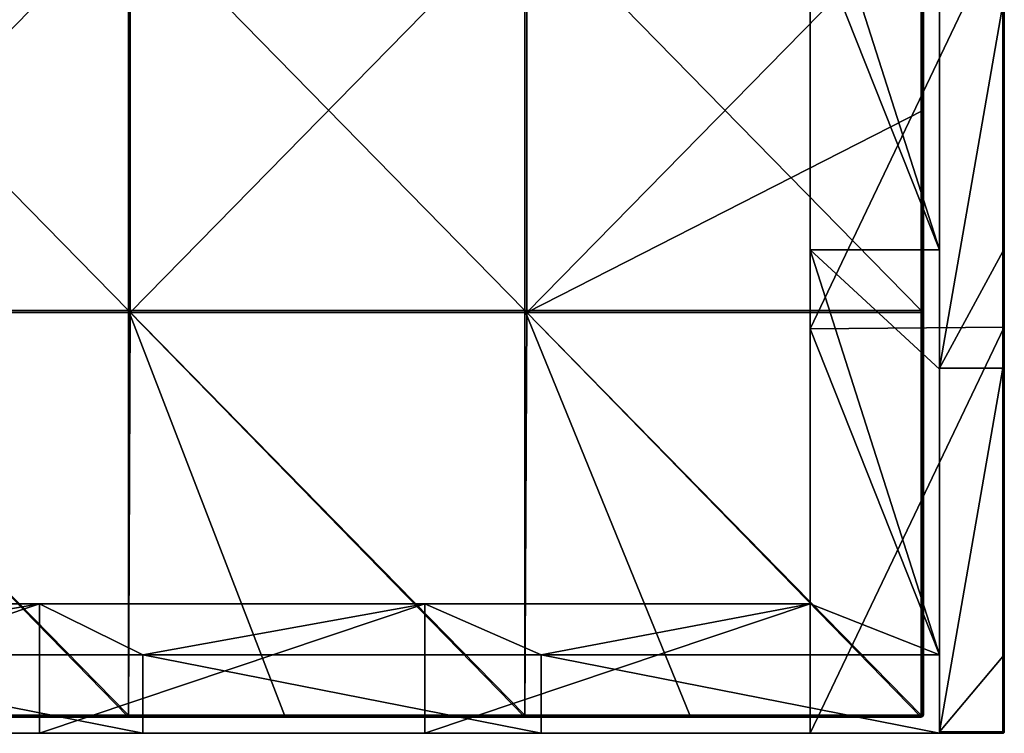
# Model space of a CAD drawing. Units: millimetres. Extents: x -994 to 994, y -370 to 10.
# Drawn here: x 870 to 992, y -370 to -282 of the extents above; entities that cross this region are included whole.
import ezdxf

# ---------------------------------------------------------------- set-up
doc = ezdxf.new("R2010")
doc.units = ezdxf.units.MM
doc.header["$LTSCALE"] = 65.185185
for name, color, linetype in [('1', 7, 'CONTINUOUS'), ('100', 7, 'CONTINUOUS'), ('14', 7, 'CONTINUOUS'), ('2', 7, 'CONTINUOUS'), ('4', 7, 'CONTINUOUS'), ('44', 7, 'CONTINUOUS'), ('45', 7, 'CONTINUOUS'), ('46', 7, 'CONTINUOUS'), ('47', 7, 'CONTINUOUS'), ('50', 7, 'CONTINUOUS'), ('51', 7, 'CONTINUOUS'), ('52', 7, 'CONTINUOUS'), ('62', 7, 'CONTINUOUS'), ('63', 7, 'CONTINUOUS'), ('85', 7, 'CONTINUOUS'), ('86', 7, 'CONTINUOUS'), ('87', 7, 'CONTINUOUS'), ('90', 7, 'CONTINUOUS'), ('92', 7, 'CONTINUOUS'), ('93', 7, 'CONTINUOUS'), ('97', 7, 'CONTINUOUS')]:
    doc.layers.add(name, color=color, linetype=linetype)

msp = doc.modelspace()

# ---------------------------------------------------------------- linework, layer by layer
at = {"layer": '1', "linetype": 'Continuous'}
for points in [[(991.8, -260.4, 505), (991.8, -279.9, 505), (991.9, -310.45, 504.97), (991.8, -260.4, 505)], [(991.9, -260.4, 504.97), (991.8, -260.4, 505), (991.9, -310.45, 504.97), (991.9, -260.4, 504.97)], [(991.97, -260.4, 504.9), (991.9, -260.4, 504.97), (991.97, -310.45, 504.9), (991.97, -260.4, 504.9)], [(991.97, -310.45, 504.9), (991.9, -260.4, 504.97), (991.9, -310.45, 504.97), (991.97, -310.45, 504.9)], [(992, -310.45, 504.8), (992, -269.75, 504.8), (991.97, -260.4, 504.9), (992, -310.45, 504.8)], [(992, -310.45, 504.8), (991.97, -260.4, 504.9), (991.97, -310.45, 504.9), (992, -310.45, 504.8)], [(991.8, -279.9, 505), (991.8, -310.45, 505), (991.9, -310.45, 504.97), (991.8, -279.9, 505)], [(991.8, -310.45, 505), (991.8, -324.85, 505), (991.9, -360.5, 504.97), (991.8, -310.45, 505)], [(991.9, -310.45, 504.97), (991.8, -310.45, 505), (991.9, -360.5, 504.97), (991.9, -310.45, 504.97)], [(991.97, -310.45, 504.9), (991.9, -310.45, 504.97), (991.97, -360.5, 504.9), (991.97, -310.45, 504.9)], [(991.97, -360.5, 504.9), (991.9, -310.45, 504.97), (991.9, -360.5, 504.97), (991.97, -360.5, 504.9)], [(992, -360.5, 504.8), (992, -319.8, 504.8), (991.97, -310.45, 504.9), (992, -360.5, 504.8)], [(992, -360.5, 504.8), (991.97, -310.45, 504.9), (991.97, -360.5, 504.9), (992, -360.5, 504.8)], [(992, -319.8, 504.8), (992, -310.45, 504.8), (991.97, -310.45, 504.9), (992, -319.8, 504.8)], [(991.8, -324.85, 505), (991.8, -360.5, 505), (991.9, -360.5, 504.97), (991.8, -324.85, 505)], [(991.8, -360.5, 505), (991.8, -369.8, 505), (991.94, -369.8, 504.94), (991.8, -360.5, 505)], [(991.9, -360.5, 504.97), (991.8, -360.5, 505), (991.94, -369.8, 504.94), (991.9, -360.5, 504.97)], [(991.97, -360.5, 504.9), (991.9, -360.5, 504.97), (991.94, -369.8, 504.94), (991.97, -360.5, 504.9)], [(992, -369.8, 504.8), (991.97, -360.5, 504.9), (991.94, -369.8, 504.94), (992, -369.8, 504.8)], [(992, -369.8, 504.8), (992, -360.5, 504.8), (991.97, -360.5, 504.9), (992, -369.8, 504.8)]]:
    msp.add_3dface(points, dxfattribs=at)
at = {"layer": '100', "linetype": 'Continuous'}
for points in [[(981.75, -367.75, 505), (981.75, -367.9, 504.95), (981.88, -367.93, 504.88), (981.75, -367.75, 505)], [(981.93, -367.75, 504.93), (981.75, -367.75, 505), (981.88, -367.93, 504.88), (981.93, -367.75, 504.93)], [(981.75, -367.9, 504.95), (981.75, -368, 504.75), (981.88, -367.93, 504.88), (981.75, -367.9, 504.95)], [(981.75, -368, 504.75), (981.93, -367.92, 504.75), (981.88, -367.93, 504.88), (981.75, -368, 504.75)], [(981.93, -367.92, 504.75), (981.93, -367.75, 504.93), (981.88, -367.93, 504.88), (981.93, -367.92, 504.75)], [(982, -367.75, 504.75), (981.93, -367.75, 504.93), (981.93, -367.92, 504.75), (982, -367.75, 504.75)]]:
    msp.add_3dface(points, dxfattribs=at)
at = {"layer": '14', "linetype": 'Continuous'}
for points in [[(992, -319.8), (968, -320), (992, -269.75), (992, -319.8)], [(968, -320), (968, -269.95), (992, -269.75), (968, -320)], [(991.8, -370), (968, -370), (992, -319.8), (991.8, -370)], [(992, -319.8), (968, -370), (968, -320), (992, -319.8)], [(991.94, -369.94), (991.8, -370), (992, -319.8), (991.94, -369.94)], [(992, -369.8), (991.94, -369.94), (992, -319.8), (992, -369.8)]]:
    msp.add_3dface(points, dxfattribs=at)
at = {"layer": '2', "linetype": 'Continuous'}
for points in [[(991.8, -370), (991.94, -369.94), (991.8, -370, 4.35), (991.8, -370)], [(991.8, -370, 4.35), (991.94, -369.94), (991.9, -369.97, 4.35), (991.8, -370, 4.35)], [(991.92, -369.96, 504.8), (991.8, -370, 504.8), (991.9, -369.97, 454.8), (991.92, -369.96, 504.8)], [(991.8, -370, 100.05), (991.8, -370, 54.4), (991.9, -369.97, 54.4), (991.8, -370, 100.05)], [(991.8, -370, 104.45), (991.8, -370, 100.05), (991.9, -369.97, 54.4), (991.8, -370, 104.45)], [(991.8, -370, 54.4), (991.8, -370, 50), (991.9, -369.97, 4.35), (991.8, -370, 54.4)], [(991.8, -370, 54.4), (991.9, -369.97, 4.35), (991.9, -369.97, 54.4), (991.8, -370, 54.4)], [(991.8, -370, 50), (991.8, -370, 4.35), (991.9, -369.97, 4.35), (991.8, -370, 50)], [(991.8, -370, 150.1), (991.8, -370, 104.45), (991.9, -369.97, 104.45), (991.8, -370, 150.1)], [(991.8, -370, 154.5), (991.8, -370, 150.1), (991.9, -369.97, 104.45), (991.8, -370, 154.5)], [(991.9, -369.97, 104.45), (991.8, -370, 104.45), (991.9, -369.97, 54.4), (991.9, -369.97, 104.45)], [(991.8, -370, 200.15), (991.8, -370, 154.5), (991.9, -369.97, 154.5), (991.8, -370, 200.15)], [(991.8, -370, 204.55), (991.8, -370, 200.15), (991.9, -369.97, 154.5), (991.8, -370, 204.55)], [(991.9, -369.97, 154.5), (991.8, -370, 154.5), (991.9, -369.97, 104.45), (991.9, -369.97, 154.5)], [(991.8, -370, 250.2), (991.8, -370, 204.55), (991.9, -369.97, 204.55), (991.8, -370, 250.2)], [(991.8, -370, 254.6), (991.8, -370, 250.2), (991.9, -369.97, 204.55), (991.8, -370, 254.6)], [(991.9, -369.97, 204.55), (991.8, -370, 204.55), (991.9, -369.97, 154.5), (991.9, -369.97, 204.55)], [(991.8, -370, 300.25), (991.8, -370, 254.6), (991.9, -369.97, 254.6), (991.8, -370, 300.25)], [(991.8, -370, 304.65), (991.8, -370, 300.25), (991.9, -369.97, 254.6), (991.8, -370, 304.65)], [(991.9, -369.97, 254.6), (991.8, -370, 254.6), (991.9, -369.97, 204.55), (991.9, -369.97, 254.6)], [(991.8, -370, 350.3), (991.8, -370, 304.65), (991.9, -369.97, 304.65), (991.8, -370, 350.3)], [(991.8, -370, 354.7), (991.8, -370, 350.3), (991.9, -369.97, 304.65), (991.8, -370, 354.7)], [(991.9, -369.97, 304.65), (991.8, -370, 304.65), (991.9, -369.97, 254.6), (991.9, -369.97, 304.65)], [(991.8, -370, 400.35), (991.8, -370, 354.7), (991.9, -369.97, 354.7), (991.8, -370, 400.35)], [(991.8, -370, 404.75), (991.8, -370, 400.35), (991.9, -369.97, 354.7), (991.8, -370, 404.75)], [(991.9, -369.97, 354.7), (991.8, -370, 354.7), (991.9, -369.97, 304.65), (991.9, -369.97, 354.7)], [(991.8, -370, 450.4), (991.8, -370, 404.75), (991.9, -369.97, 404.75), (991.8, -370, 450.4)], [(991.8, -370, 454.8), (991.8, -370, 450.4), (991.9, -369.97, 404.75), (991.8, -370, 454.8)], [(991.9, -369.97, 404.75), (991.8, -370, 404.75), (991.9, -369.97, 354.7), (991.9, -369.97, 404.75)], [(991.8, -370, 500.45), (991.8, -370, 454.8), (991.9, -369.97, 454.8), (991.8, -370, 500.45)], [(991.8, -370, 504.8), (991.8, -370, 500.45), (991.9, -369.97, 454.8), (991.8, -370, 504.8)], [(991.9, -369.97, 454.8), (991.8, -370, 454.8), (991.9, -369.97, 404.75), (991.9, -369.97, 454.8)], [(991.9, -369.97, 4.35), (991.94, -369.94), (991.97, -369.9, 4.35), (991.9, -369.97, 4.35)], [(991.9, -369.97, 4.35), (991.97, -369.9, 4.35), (991.9, -369.97, 54.4), (991.9, -369.97, 4.35)], [(991.97, -369.9, 4.35), (991.97, -369.9, 54.4), (991.9, -369.97, 54.4), (991.97, -369.9, 4.35)], [(991.97, -369.9, 454.8), (991.92, -369.96, 504.8), (991.9, -369.97, 454.8), (991.97, -369.9, 454.8)], [(991.97, -369.9, 454.8), (991.9, -369.97, 454.8), (991.97, -369.9, 404.75), (991.97, -369.9, 454.8)], [(991.97, -369.9, 404.75), (991.9, -369.97, 454.8), (991.9, -369.97, 404.75), (991.97, -369.9, 404.75)], [(991.97, -369.9, 404.75), (991.9, -369.97, 404.75), (991.97, -369.9, 354.7), (991.97, -369.9, 404.75)], [(991.97, -369.9, 354.7), (991.9, -369.97, 404.75), (991.9, -369.97, 354.7), (991.97, -369.9, 354.7)], [(991.97, -369.9, 354.7), (991.9, -369.97, 354.7), (991.97, -369.9, 304.65), (991.97, -369.9, 354.7)], [(991.97, -369.9, 304.65), (991.9, -369.97, 354.7), (991.9, -369.97, 304.65), (991.97, -369.9, 304.65)], [(991.97, -369.9, 304.65), (991.9, -369.97, 304.65), (991.97, -369.9, 254.6), (991.97, -369.9, 304.65)], [(991.97, -369.9, 254.6), (991.9, -369.97, 304.65), (991.9, -369.97, 254.6), (991.97, -369.9, 254.6)], [(991.97, -369.9, 254.6), (991.9, -369.97, 254.6), (991.97, -369.9, 204.55), (991.97, -369.9, 254.6)], [(991.97, -369.9, 204.55), (991.9, -369.97, 254.6), (991.9, -369.97, 204.55), (991.97, -369.9, 204.55)], [(991.97, -369.9, 204.55), (991.9, -369.97, 204.55), (991.97, -369.9, 154.5), (991.97, -369.9, 204.55)], [(991.97, -369.9, 154.5), (991.9, -369.97, 204.55), (991.9, -369.97, 154.5), (991.97, -369.9, 154.5)], [(991.97, -369.9, 154.5), (991.9, -369.97, 154.5), (991.97, -369.9, 104.45), (991.97, -369.9, 154.5)], [(991.97, -369.9, 104.45), (991.9, -369.97, 154.5), (991.9, -369.97, 104.45), (991.97, -369.9, 104.45)], [(991.97, -369.9, 104.45), (991.9, -369.97, 104.45), (991.97, -369.9, 54.4), (991.97, -369.9, 104.45)], [(991.97, -369.9, 54.4), (991.9, -369.97, 104.45), (991.9, -369.97, 54.4), (991.97, -369.9, 54.4)], [(992, -369.8, 458.91), (992, -369.8, 504.8), (991.92, -369.96, 504.8), (992, -369.8, 458.91)], [(992, -369.8, 454.8), (992, -369.8, 458.91), (991.92, -369.96, 504.8), (992, -369.8, 454.8)], [(992, -369.8, 454.8), (991.92, -369.96, 504.8), (991.97, -369.9, 454.8), (992, -369.8, 454.8)], [(991.94, -369.94), (992, -369.8), (991.97, -369.9, 4.35), (991.94, -369.94)], [(992, -369.8), (992, -369.8, 4.35), (991.97, -369.9, 4.35), (992, -369.8)], [(992, -369.8, 4.35), (992, -369.8, 45.89), (991.97, -369.9, 54.4), (992, -369.8, 4.35)], [(991.97, -369.9, 4.35), (992, -369.8, 4.35), (991.97, -369.9, 54.4), (991.97, -369.9, 4.35)], [(992, -369.8, 45.89), (992, -369.8, 54.4), (991.97, -369.9, 54.4), (992, -369.8, 45.89)], [(992, -369.8, 54.4), (992, -369.8, 91.78), (991.97, -369.9, 104.45), (992, -369.8, 54.4)], [(992, -369.8, 54.4), (991.97, -369.9, 104.45), (991.97, -369.9, 54.4), (992, -369.8, 54.4)], [(992, -369.8, 91.78), (992, -369.8, 104.45), (991.97, -369.9, 104.45), (992, -369.8, 91.78)], [(992, -369.8, 104.45), (992, -369.8, 137.67), (991.97, -369.9, 154.5), (992, -369.8, 104.45)], [(992, -369.8, 104.45), (991.97, -369.9, 154.5), (991.97, -369.9, 104.45), (992, -369.8, 104.45)], [(992, -369.8, 137.67), (992, -369.8, 154.5), (991.97, -369.9, 154.5), (992, -369.8, 137.67)], [(992, -369.8, 154.5), (992, -369.8, 183.56), (991.97, -369.9, 204.55), (992, -369.8, 154.5)], [(992, -369.8, 154.5), (991.97, -369.9, 204.55), (991.97, -369.9, 154.5), (992, -369.8, 154.5)], [(992, -369.8, 183.56), (992, -369.8, 204.55), (991.97, -369.9, 204.55), (992, -369.8, 183.56)], [(992, -369.8, 204.55), (992, -369.8, 229.45), (991.97, -369.9, 254.6), (992, -369.8, 204.55)], [(992, -369.8, 204.55), (991.97, -369.9, 254.6), (991.97, -369.9, 204.55), (992, -369.8, 204.55)], [(992, -369.8, 229.45), (992, -369.8, 254.6), (991.97, -369.9, 254.6), (992, -369.8, 229.45)], [(992, -369.8, 254.6), (992, -369.8, 275.35), (991.97, -369.9, 304.65), (992, -369.8, 254.6)], [(992, -369.8, 254.6), (991.97, -369.9, 304.65), (991.97, -369.9, 254.6), (992, -369.8, 254.6)], [(992, -369.8, 275.35), (992, -369.8, 304.65), (991.97, -369.9, 304.65), (992, -369.8, 275.35)], [(992, -369.8, 304.65), (992, -369.8, 321.24), (991.97, -369.9, 354.7), (992, -369.8, 304.65)], [(992, -369.8, 304.65), (991.97, -369.9, 354.7), (991.97, -369.9, 304.65), (992, -369.8, 304.65)], [(992, -369.8, 321.24), (992, -369.8, 354.7), (991.97, -369.9, 354.7), (992, -369.8, 321.24)], [(992, -369.8, 354.7), (992, -369.8, 367.13), (991.97, -369.9, 404.75), (992, -369.8, 354.7)], [(992, -369.8, 354.7), (991.97, -369.9, 404.75), (991.97, -369.9, 354.7), (992, -369.8, 354.7)], [(992, -369.8, 367.13), (992, -369.8, 404.75), (991.97, -369.9, 404.75), (992, -369.8, 367.13)], [(992, -369.8, 404.75), (992, -369.8, 413.02), (991.97, -369.9, 454.8), (992, -369.8, 404.75)], [(992, -369.8, 404.75), (991.97, -369.9, 454.8), (991.97, -369.9, 404.75), (992, -369.8, 404.75)], [(992, -369.8, 413.02), (992, -369.8, 454.8), (991.97, -369.9, 454.8), (992, -369.8, 413.02)]]:
    msp.add_3dface(points, dxfattribs=at)
at = {"layer": '4', "linetype": 'Continuous'}
for points in [[(991.8, -369.8, 505), (991.8, -369.94, 504.94), (991.94, -369.8, 504.94), (991.8, -369.8, 505)], [(991.94, -369.8, 504.94), (991.8, -369.94, 504.94), (991.94, -369.9, 504.9), (991.94, -369.8, 504.94)], [(991.8, -369.94, 504.94), (991.8, -370, 504.8), (991.94, -369.9, 504.9), (991.8, -369.94, 504.94)], [(991.8, -370, 504.8), (991.92, -369.96, 504.8), (991.94, -369.9, 504.9), (991.8, -370, 504.8)], [(991.92, -369.96, 504.8), (992, -369.8, 504.8), (991.94, -369.9, 504.9), (991.92, -369.96, 504.8)], [(992, -369.8, 504.8), (991.94, -369.8, 504.94), (991.94, -369.9, 504.9), (992, -369.8, 504.8)]]:
    msp.add_3dface(points, dxfattribs=at)
at = {"layer": '44', "linetype": 'Continuous'}
for points in [[(992, -319.8), (992, -269.75), (992, -269.75, 45.89), (992, -319.8)], [(992, -319.8, 45.89), (992, -319.8), (992, -269.75, 45.89), (992, -319.8, 45.89)], [(992, -319.8, 458.91), (992, -319.8, 413.02), (992, -269.75, 458.91), (992, -319.8, 458.91)], [(992, -319.8, 458.91), (992, -269.75, 458.91), (992, -269.75, 504.8), (992, -319.8, 458.91)], [(992, -319.8, 458.91), (992, -269.75, 504.8), (992, -310.45, 504.8), (992, -319.8, 458.91)], [(992, -319.8, 413.02), (992, -319.8, 367.13), (992, -269.75, 413.02), (992, -319.8, 413.02)], [(992, -319.8, 413.02), (992, -269.75, 413.02), (992, -269.75, 458.91), (992, -319.8, 413.02)], [(992, -319.8, 367.13), (992, -319.8, 321.24), (992, -269.75, 367.13), (992, -319.8, 367.13)], [(992, -319.8, 367.13), (992, -269.75, 367.13), (992, -269.75, 413.02), (992, -319.8, 367.13)], [(992, -319.8, 321.24), (992, -319.8, 275.35), (992, -269.75, 321.24), (992, -319.8, 321.24)], [(992, -319.8, 321.24), (992, -269.75, 321.24), (992, -269.75, 367.13), (992, -319.8, 321.24)], [(992, -319.8, 275.35), (992, -319.8, 229.45), (992, -269.75, 275.35), (992, -319.8, 275.35)], [(992, -319.8, 275.35), (992, -269.75, 275.35), (992, -269.75, 321.24), (992, -319.8, 275.35)], [(992, -319.8, 229.45), (992, -319.8, 183.56), (992, -269.75, 229.45), (992, -319.8, 229.45)], [(992, -319.8, 229.45), (992, -269.75, 229.45), (992, -269.75, 275.35), (992, -319.8, 229.45)], [(992, -319.8, 183.56), (992, -319.8, 137.67), (992, -269.75, 183.56), (992, -319.8, 183.56)], [(992, -319.8, 183.56), (992, -269.75, 183.56), (992, -269.75, 229.45), (992, -319.8, 183.56)], [(992, -319.8, 137.67), (992, -319.8, 91.78), (992, -269.75, 137.67), (992, -319.8, 137.67)], [(992, -319.8, 137.67), (992, -269.75, 137.67), (992, -269.75, 183.56), (992, -319.8, 137.67)], [(992, -319.8, 91.78), (992, -319.8, 45.89), (992, -269.75, 91.78), (992, -319.8, 91.78)], [(992, -319.8, 91.78), (992, -269.75, 91.78), (992, -269.75, 137.67), (992, -319.8, 91.78)], [(992, -319.8, 45.89), (992, -269.75, 45.89), (992, -269.75, 91.78), (992, -319.8, 45.89)], [(992, -319.8, 504.8), (992, -319.8, 458.91), (992, -310.45, 504.8), (992, -319.8, 504.8)], [(992, -369.8), (992, -319.8), (992, -319.8, 45.89), (992, -369.8)], [(992, -369.8), (992, -319.8, 45.89), (992, -369.8, 4.35), (992, -369.8)], [(992, -319.8, 504.8), (992, -360.5, 504.8), (992, -369.8, 458.91), (992, -319.8, 504.8)], [(992, -319.8, 458.91), (992, -319.8, 504.8), (992, -369.8, 458.91), (992, -319.8, 458.91)], [(992, -319.8, 413.02), (992, -319.8, 458.91), (992, -369.8, 413.02), (992, -319.8, 413.02)], [(992, -369.8, 413.02), (992, -319.8, 458.91), (992, -369.8, 454.8), (992, -369.8, 413.02)], [(992, -369.8, 454.8), (992, -319.8, 458.91), (992, -369.8, 458.91), (992, -369.8, 454.8)], [(992, -319.8, 367.13), (992, -319.8, 413.02), (992, -369.8, 367.13), (992, -319.8, 367.13)], [(992, -369.8, 367.13), (992, -319.8, 413.02), (992, -369.8, 404.75), (992, -369.8, 367.13)], [(992, -369.8, 404.75), (992, -319.8, 413.02), (992, -369.8, 413.02), (992, -369.8, 404.75)], [(992, -319.8, 321.24), (992, -319.8, 367.13), (992, -369.8, 321.24), (992, -319.8, 321.24)], [(992, -369.8, 321.24), (992, -319.8, 367.13), (992, -369.8, 354.7), (992, -369.8, 321.24)], [(992, -369.8, 354.7), (992, -319.8, 367.13), (992, -369.8, 367.13), (992, -369.8, 354.7)], [(992, -319.8, 275.35), (992, -319.8, 321.24), (992, -369.8, 275.35), (992, -319.8, 275.35)], [(992, -369.8, 275.35), (992, -319.8, 321.24), (992, -369.8, 304.65), (992, -369.8, 275.35)], [(992, -369.8, 304.65), (992, -319.8, 321.24), (992, -369.8, 321.24), (992, -369.8, 304.65)], [(992, -319.8, 229.45), (992, -319.8, 275.35), (992, -369.8, 229.45), (992, -319.8, 229.45)], [(992, -369.8, 229.45), (992, -319.8, 275.35), (992, -369.8, 254.6), (992, -369.8, 229.45)], [(992, -369.8, 254.6), (992, -319.8, 275.35), (992, -369.8, 275.35), (992, -369.8, 254.6)], [(992, -319.8, 183.56), (992, -319.8, 229.45), (992, -369.8, 183.56), (992, -319.8, 183.56)], [(992, -369.8, 183.56), (992, -319.8, 229.45), (992, -369.8, 204.55), (992, -369.8, 183.56)], [(992, -369.8, 204.55), (992, -319.8, 229.45), (992, -369.8, 229.45), (992, -369.8, 204.55)], [(992, -319.8, 137.67), (992, -319.8, 183.56), (992, -369.8, 137.67), (992, -319.8, 137.67)], [(992, -369.8, 137.67), (992, -319.8, 183.56), (992, -369.8, 154.5), (992, -369.8, 137.67)], [(992, -369.8, 154.5), (992, -319.8, 183.56), (992, -369.8, 183.56), (992, -369.8, 154.5)], [(992, -319.8, 91.78), (992, -319.8, 137.67), (992, -369.8, 91.78), (992, -319.8, 91.78)], [(992, -369.8, 91.78), (992, -319.8, 137.67), (992, -369.8, 104.45), (992, -369.8, 91.78)], [(992, -369.8, 104.45), (992, -319.8, 137.67), (992, -369.8, 137.67), (992, -369.8, 104.45)], [(992, -319.8, 45.89), (992, -319.8, 91.78), (992, -369.8, 45.89), (992, -319.8, 45.89)], [(992, -369.8, 45.89), (992, -319.8, 91.78), (992, -369.8, 54.4), (992, -369.8, 45.89)], [(992, -369.8, 54.4), (992, -319.8, 91.78), (992, -369.8, 91.78), (992, -369.8, 54.4)], [(992, -369.8, 4.35), (992, -319.8, 45.89), (992, -369.8, 45.89), (992, -369.8, 4.35)], [(992, -360.5, 504.8), (992, -369.8, 504.8), (992, -369.8, 458.91), (992, -360.5, 504.8)]]:
    msp.add_3dface(points, dxfattribs=at)
at = {"layer": '45', "linetype": 'Continuous'}
for points in [[(984, -280, 480), (984, -310.25, 480), (984, -279.9, 505), (984, -280, 480)], [(984, -279.9, 505), (984, -310.25, 480), (984, -324.85, 505), (984, -279.9, 505)], [(984, -310.25, 480), (984, -325, 480), (984, -324.85, 505), (984, -310.25, 480)], [(984, -325, 480), (984, -360.3, 480), (984, -324.85, 505), (984, -325, 480)], [(984, -324.85, 505), (984, -360.3, 480), (984, -369.8, 505), (984, -324.85, 505)], [(984, -360.3, 480), (984, -370, 480), (984, -369.8, 505), (984, -360.3, 480)], [(984, -369.8, 505), (984, -370, 480), (984, -369.94, 504.94), (984, -369.8, 505)], [(984, -369.94, 504.94), (984, -370, 480), (984, -370, 500.45), (984, -369.94, 504.94)], [(984, -370, 504.8), (984, -369.94, 504.94), (984, -370, 500.45), (984, -370, 504.8)]]:
    msp.add_3dface(points, dxfattribs=at)
at = {"layer": '46', "linetype": 'Continuous'}
for points in [[(872.8, -370, 60), (843.03, -370, 100.05), (825.2, -370, 60), (872.8, -370, 60)], [(836.4, -370, 480), (843.03, -370, 450.4), (885.6, -370, 480), (836.4, -370, 480)], [(892.62, -370, 100.05), (843.03, -370, 100.05), (872.8, -370, 60), (892.62, -370, 100.05)], [(843.03, -370, 100.05), (892.62, -370, 100.05), (843.03, -370, 150.1), (843.03, -370, 100.05)], [(843.03, -370, 150.1), (892.62, -370, 100.05), (892.62, -370, 150.1), (843.03, -370, 150.1)], [(843.03, -370, 150.1), (892.62, -370, 150.1), (843.03, -370, 200.15), (843.03, -370, 150.1)], [(843.03, -370, 200.15), (892.62, -370, 150.1), (892.62, -370, 200.15), (843.03, -370, 200.15)], [(843.03, -370, 200.15), (892.62, -370, 200.15), (843.03, -370, 250.2), (843.03, -370, 200.15)], [(843.03, -370, 250.2), (892.62, -370, 200.15), (892.62, -370, 250.2), (843.03, -370, 250.2)], [(843.03, -370, 250.2), (892.62, -370, 250.2), (843.03, -370, 300.25), (843.03, -370, 250.2)], [(843.03, -370, 300.25), (892.62, -370, 250.2), (892.62, -370, 300.25), (843.03, -370, 300.25)], [(843.03, -370, 300.25), (892.62, -370, 300.25), (843.03, -370, 350.3), (843.03, -370, 300.25)], [(843.03, -370, 350.3), (892.62, -370, 300.25), (892.62, -370, 350.3), (843.03, -370, 350.3)], [(843.03, -370, 350.3), (892.62, -370, 350.3), (843.03, -370, 400.35), (843.03, -370, 350.3)], [(843.03, -370, 400.35), (892.62, -370, 350.3), (892.62, -370, 400.35), (843.03, -370, 400.35)], [(843.03, -370, 400.35), (892.62, -370, 400.35), (843.03, -370, 450.4), (843.03, -370, 400.35)], [(843.03, -370, 450.4), (892.62, -370, 400.35), (892.62, -370, 450.4), (843.03, -370, 450.4)], [(843.03, -370, 450.4), (892.62, -370, 450.4), (885.6, -370, 480), (843.03, -370, 450.4)], [(920.4, -370, 60), (892.62, -370, 100.05), (872.8, -370, 60), (920.4, -370, 60)], [(885.6, -370, 480), (892.62, -370, 450.4), (934.8, -370, 480), (885.6, -370, 480)], [(942.21, -370, 100.05), (892.62, -370, 100.05), (920.4, -370, 60), (942.21, -370, 100.05)], [(892.62, -370, 100.05), (942.21, -370, 100.05), (892.62, -370, 150.1), (892.62, -370, 100.05)], [(892.62, -370, 150.1), (942.21, -370, 100.05), (942.21, -370, 150.1), (892.62, -370, 150.1)], [(892.62, -370, 150.1), (942.21, -370, 150.1), (892.62, -370, 200.15), (892.62, -370, 150.1)], [(892.62, -370, 200.15), (942.21, -370, 150.1), (942.21, -370, 200.15), (892.62, -370, 200.15)], [(892.62, -370, 200.15), (942.21, -370, 200.15), (892.62, -370, 250.2), (892.62, -370, 200.15)], [(892.62, -370, 250.2), (942.21, -370, 200.15), (942.21, -370, 250.2), (892.62, -370, 250.2)], [(892.62, -370, 250.2), (942.21, -370, 250.2), (892.62, -370, 300.25), (892.62, -370, 250.2)], [(892.62, -370, 300.25), (942.21, -370, 250.2), (942.21, -370, 300.25), (892.62, -370, 300.25)], [(892.62, -370, 300.25), (942.21, -370, 300.25), (892.62, -370, 350.3), (892.62, -370, 300.25)], [(892.62, -370, 350.3), (942.21, -370, 300.25), (942.21, -370, 350.3), (892.62, -370, 350.3)], [(892.62, -370, 350.3), (942.21, -370, 350.3), (892.62, -370, 400.35), (892.62, -370, 350.3)], [(892.62, -370, 400.35), (942.21, -370, 350.3), (942.21, -370, 400.35), (892.62, -370, 400.35)], [(892.62, -370, 400.35), (942.21, -370, 400.35), (892.62, -370, 450.4), (892.62, -370, 400.35)], [(892.62, -370, 450.4), (942.21, -370, 400.35), (942.21, -370, 450.4), (892.62, -370, 450.4)], [(892.62, -370, 450.4), (942.21, -370, 450.4), (934.8, -370, 480), (892.62, -370, 450.4)], [(968, -370, 60), (942.21, -370, 100.05), (920.4, -370, 60), (968, -370, 60)], [(942.21, -370, 450.4), (984, -370, 480), (934.8, -370, 480), (942.21, -370, 450.4)], [(984, -370, 480), (942.21, -370, 450.4), (991.8, -370, 450.4), (984, -370, 480)], [(991.8, -370, 100.05), (942.21, -370, 100.05), (991.8, -370, 54.4), (991.8, -370, 100.05)], [(942.21, -370, 100.05), (991.8, -370, 100.05), (942.21, -370, 150.1), (942.21, -370, 100.05)], [(991.8, -370, 54.4), (942.21, -370, 100.05), (991.8, -370, 50), (991.8, -370, 54.4)], [(991.8, -370, 50), (942.21, -370, 100.05), (968, -370, 60), (991.8, -370, 50)], [(942.21, -370, 150.1), (991.8, -370, 100.05), (991.8, -370, 104.45), (942.21, -370, 150.1)], [(991.8, -370, 150.1), (942.21, -370, 150.1), (991.8, -370, 104.45), (991.8, -370, 150.1)], [(942.21, -370, 150.1), (991.8, -370, 150.1), (942.21, -370, 200.15), (942.21, -370, 150.1)], [(942.21, -370, 200.15), (991.8, -370, 150.1), (991.8, -370, 154.5), (942.21, -370, 200.15)], [(991.8, -370, 200.15), (942.21, -370, 200.15), (991.8, -370, 154.5), (991.8, -370, 200.15)], [(942.21, -370, 200.15), (991.8, -370, 200.15), (942.21, -370, 250.2), (942.21, -370, 200.15)], [(942.21, -370, 250.2), (991.8, -370, 200.15), (991.8, -370, 204.55), (942.21, -370, 250.2)], [(991.8, -370, 250.2), (942.21, -370, 250.2), (991.8, -370, 204.55), (991.8, -370, 250.2)], [(942.21, -370, 250.2), (991.8, -370, 250.2), (942.21, -370, 300.25), (942.21, -370, 250.2)], [(942.21, -370, 300.25), (991.8, -370, 250.2), (991.8, -370, 254.6), (942.21, -370, 300.25)], [(991.8, -370, 300.25), (942.21, -370, 300.25), (991.8, -370, 254.6), (991.8, -370, 300.25)], [(942.21, -370, 300.25), (991.8, -370, 300.25), (942.21, -370, 350.3), (942.21, -370, 300.25)], [(942.21, -370, 350.3), (991.8, -370, 300.25), (991.8, -370, 304.65), (942.21, -370, 350.3)], [(991.8, -370, 350.3), (942.21, -370, 350.3), (991.8, -370, 304.65), (991.8, -370, 350.3)], [(942.21, -370, 350.3), (991.8, -370, 350.3), (942.21, -370, 400.35), (942.21, -370, 350.3)], [(942.21, -370, 400.35), (991.8, -370, 350.3), (991.8, -370, 354.7), (942.21, -370, 400.35)], [(991.8, -370, 400.35), (942.21, -370, 400.35), (991.8, -370, 354.7), (991.8, -370, 400.35)], [(942.21, -370, 400.35), (991.8, -370, 400.35), (942.21, -370, 450.4), (942.21, -370, 400.35)], [(942.21, -370, 450.4), (991.8, -370, 400.35), (991.8, -370, 404.75), (942.21, -370, 450.4)], [(991.8, -370, 450.4), (942.21, -370, 450.4), (991.8, -370, 404.75), (991.8, -370, 450.4)], [(968, -370), (991.8, -370), (968, -370, 50), (968, -370)], [(968, -370, 50), (991.8, -370), (991.8, -370, 4.35), (968, -370, 50)], [(968, -370, 50), (991.8, -370, 50), (968, -370, 60), (968, -370, 50)], [(991.8, -370, 50), (968, -370, 50), (991.8, -370, 4.35), (991.8, -370, 50)], [(984, -370, 500.45), (984, -370, 480), (991.8, -370, 450.4), (984, -370, 500.45)], [(984, -370, 504.8), (984, -370, 500.45), (991.8, -370, 500.45), (984, -370, 504.8)], [(984, -370, 504.8), (991.8, -370, 500.45), (991.8, -370, 504.8), (984, -370, 504.8)], [(984, -370, 500.45), (991.8, -370, 450.4), (991.8, -370, 454.8), (984, -370, 500.45)], [(991.8, -370, 500.45), (984, -370, 500.45), (991.8, -370, 454.8), (991.8, -370, 500.45)]]:
    msp.add_3dface(points, dxfattribs=at)
at = {"layer": '47', "linetype": 'Continuous'}
for points in [[(984, -279.9, 505), (984, -324.85, 505), (991.8, -279.9, 505), (984, -279.9, 505)], [(991.8, -279.9, 505), (984, -324.85, 505), (991.8, -310.45, 505), (991.8, -279.9, 505)], [(991.8, -310.45, 505), (984, -324.85, 505), (991.8, -324.85, 505), (991.8, -310.45, 505)], [(984, -324.85, 505), (984, -369.8, 505), (991.8, -324.85, 505), (984, -324.85, 505)], [(991.8, -324.85, 505), (984, -369.8, 505), (991.8, -360.5, 505), (991.8, -324.85, 505)], [(991.8, -360.5, 505), (984, -369.8, 505), (991.8, -369.8, 505), (991.8, -360.5, 505)]]:
    msp.add_3dface(points, dxfattribs=at)
at = {"layer": '50', "linetype": 'Continuous'}
for points in [[(984, -369.8, 505), (984, -369.94, 504.94), (991.8, -369.8, 505), (984, -369.8, 505)], [(991.8, -369.8, 505), (984, -369.94, 504.94), (991.8, -369.94, 504.94), (991.8, -369.8, 505)], [(984, -369.94, 504.94), (984, -370, 504.8), (991.8, -369.94, 504.94), (984, -369.94, 504.94)], [(984, -370, 504.8), (991.8, -370, 504.8), (991.8, -369.94, 504.94), (984, -370, 504.8)]]:
    msp.add_3dface(points, dxfattribs=at)
at = {"layer": '51', "linetype": 'Continuous'}
for points in [[(968, -269.95), (968, -320), (968, -320, 48), (968, -269.95)], [(968, -269.95), (968, -320, 48), (968, -269.95, 48), (968, -269.95)], [(968, -320, 48), (968, -320, 96), (968, -269.95, 48), (968, -320, 48)], [(968, -320, 96), (968, -320, 144), (968, -269.95, 96), (968, -320, 96)], [(968, -269.95, 48), (968, -320, 96), (968, -269.95, 96), (968, -269.95, 48)], [(968, -320, 144), (968, -320, 192), (968, -269.95, 144), (968, -320, 144)], [(968, -269.95, 96), (968, -320, 144), (968, -269.95, 144), (968, -269.95, 96)], [(968, -320, 192), (968, -320, 240), (968, -269.95, 192), (968, -320, 192)], [(968, -269.95, 144), (968, -320, 192), (968, -269.95, 192), (968, -269.95, 144)], [(968, -320, 240), (968, -320, 288), (968, -269.95, 240), (968, -320, 240)], [(968, -269.95, 192), (968, -320, 240), (968, -269.95, 240), (968, -269.95, 192)], [(968, -320, 288), (968, -320, 336), (968, -269.95, 288), (968, -320, 288)], [(968, -269.95, 240), (968, -320, 288), (968, -269.95, 288), (968, -269.95, 240)], [(968, -320, 336), (968, -320, 384), (968, -269.95, 336), (968, -320, 336)], [(968, -269.95, 288), (968, -320, 336), (968, -269.95, 336), (968, -269.95, 288)], [(968, -320, 384), (968, -320, 432), (968, -269.95, 384), (968, -320, 384)], [(968, -269.95, 336), (968, -320, 384), (968, -269.95, 384), (968, -269.95, 336)], [(968, -320, 432), (968, -320, 480), (968, -269.95, 432), (968, -320, 432)], [(968, -269.95, 384), (968, -320, 432), (968, -269.95, 432), (968, -269.95, 384)], [(968, -269.95, 432), (968, -320, 480), (968, -310.25, 480), (968, -269.95, 432)], [(968, -269.95, 480), (968, -269.95, 432), (968, -310.25, 480), (968, -269.95, 480)], [(968, -320), (968, -370), (968, -370, 50), (968, -320)], [(968, -320), (968, -370, 50), (968, -320, 48), (968, -320)], [(968, -370, 50), (968, -370, 60), (968, -320, 48), (968, -370, 50)], [(968, -320, 48), (968, -370, 60), (968, -354, 60), (968, -320, 48)], [(968, -320, 96), (968, -320, 48), (968, -354, 60), (968, -320, 96)], [(968, -320, 144), (968, -320, 96), (968, -354, 110), (968, -320, 144)], [(968, -354, 110), (968, -320, 96), (968, -354, 106.67), (968, -354, 110)], [(968, -354, 106.67), (968, -320, 96), (968, -354, 60), (968, -354, 106.67)], [(968, -320, 192), (968, -320, 144), (968, -354, 160.05), (968, -320, 192)], [(968, -354, 160.05), (968, -320, 144), (968, -354, 153.33), (968, -354, 160.05)], [(968, -354, 153.33), (968, -320, 144), (968, -354, 110), (968, -354, 153.33)], [(968, -320, 240), (968, -320, 192), (968, -354, 210.1), (968, -320, 240)], [(968, -354, 210.1), (968, -320, 192), (968, -354, 200), (968, -354, 210.1)], [(968, -354, 200), (968, -320, 192), (968, -354, 160.05), (968, -354, 200)], [(968, -320, 288), (968, -320, 240), (968, -354, 260.15), (968, -320, 288)], [(968, -354, 260.15), (968, -320, 240), (968, -354, 246.67), (968, -354, 260.15)], [(968, -354, 246.67), (968, -320, 240), (968, -354, 210.1), (968, -354, 246.67)], [(968, -320, 336), (968, -320, 288), (968, -354, 310.2), (968, -320, 336)], [(968, -354, 310.2), (968, -320, 288), (968, -354, 293.33), (968, -354, 310.2)], [(968, -354, 293.33), (968, -320, 288), (968, -354, 260.15), (968, -354, 293.33)], [(968, -320, 384), (968, -320, 336), (968, -354, 360.25), (968, -320, 384)], [(968, -354, 360.25), (968, -320, 336), (968, -354, 340), (968, -354, 360.25)], [(968, -354, 340), (968, -320, 336), (968, -354, 310.2), (968, -354, 340)], [(968, -320, 432), (968, -320, 384), (968, -354, 410.3), (968, -320, 432)], [(968, -354, 410.3), (968, -320, 384), (968, -354, 386.67), (968, -354, 410.3)], [(968, -354, 386.67), (968, -320, 384), (968, -354, 360.25), (968, -354, 386.67)], [(968, -320, 480), (968, -320, 432), (968, -354, 480), (968, -320, 480)], [(968, -354, 480), (968, -320, 432), (968, -354, 460.35), (968, -354, 480)], [(968, -354, 460.35), (968, -320, 432), (968, -354, 433.33), (968, -354, 460.35)], [(968, -354, 433.33), (968, -320, 432), (968, -354, 410.3), (968, -354, 433.33)]]:
    msp.add_3dface(points, dxfattribs=at)
at = {"layer": '52', "linetype": 'Continuous'}
for points in [[(984, -310.25, 480), (984, -280, 480), (968, -260.2, 480), (984, -310.25, 480)], [(968, -269.95, 480), (984, -310.25, 480), (968, -260.2, 480), (968, -269.95, 480)], [(984, -310.25, 480), (968, -269.95, 480), (968, -310.25, 480), (984, -310.25, 480)], [(984, -360.3, 480), (984, -325, 480), (968, -310.25, 480), (984, -360.3, 480)], [(968, -320, 480), (984, -360.3, 480), (968, -310.25, 480), (968, -320, 480)], [(984, -325, 480), (984, -310.25, 480), (968, -310.25, 480), (984, -325, 480)], [(984, -360.3, 480), (968, -320, 480), (968, -354, 480), (984, -360.3, 480)], [(825.2, -354, 480), (836.4, -360.3, 480), (872.8, -354, 480), (825.2, -354, 480)], [(836.4, -360.3, 480), (885.6, -360.3, 480), (872.8, -354, 480), (836.4, -360.3, 480)], [(872.8, -354, 480), (885.6, -360.3, 480), (920.4, -354, 480), (872.8, -354, 480)], [(885.6, -360.3, 480), (934.8, -360.3, 480), (920.4, -354, 480), (885.6, -360.3, 480)], [(934.8, -360.3, 480), (968, -354, 480), (920.4, -354, 480), (934.8, -360.3, 480)], [(984, -360.3, 480), (968, -354, 480), (934.8, -360.3, 480), (984, -360.3, 480)], [(836.4, -370, 480), (885.6, -370, 480), (836.4, -360.3, 480), (836.4, -370, 480)], [(836.4, -360.3, 480), (885.6, -370, 480), (885.6, -360.3, 480), (836.4, -360.3, 480)], [(885.6, -370, 480), (934.8, -370, 480), (885.6, -360.3, 480), (885.6, -370, 480)], [(885.6, -360.3, 480), (934.8, -370, 480), (934.8, -360.3, 480), (885.6, -360.3, 480)], [(984, -370, 480), (984, -360.3, 480), (934.8, -360.3, 480), (984, -370, 480)], [(934.8, -370, 480), (984, -370, 480), (934.8, -360.3, 480), (934.8, -370, 480)]]:
    msp.add_3dface(points, dxfattribs=at)
at = {"layer": '62', "linetype": 'Continuous'}
for points in [[(872.8, -370, 60), (825.2, -370, 60), (872.8, -354, 60), (872.8, -370, 60)], [(872.8, -354, 60), (825.2, -370, 60), (825.2, -354, 60), (872.8, -354, 60)], [(920.4, -370, 60), (872.8, -370, 60), (920.4, -354, 60), (920.4, -370, 60)], [(920.4, -354, 60), (872.8, -370, 60), (872.8, -354, 60), (920.4, -354, 60)], [(968, -370, 60), (920.4, -370, 60), (968, -354, 60), (968, -370, 60)], [(968, -354, 60), (920.4, -370, 60), (920.4, -354, 60), (968, -354, 60)]]:
    msp.add_3dface(points, dxfattribs=at)
at = {"layer": '63', "linetype": 'Continuous'}
for points in [[(825.2, -354, 480), (872.8, -354, 480), (825.2, -354, 460.35), (825.2, -354, 480)], [(825.2, -354, 460.35), (872.8, -354, 480), (872.8, -354, 460.35), (825.2, -354, 460.35)], [(872.8, -354, 60), (825.2, -354, 60), (872.8, -354, 110), (872.8, -354, 60)], [(825.2, -354, 60), (825.2, -354, 110), (872.8, -354, 110), (825.2, -354, 60)], [(825.2, -354, 460.35), (872.8, -354, 460.35), (825.2, -354, 410.3), (825.2, -354, 460.35)], [(825.2, -354, 410.3), (872.8, -354, 460.35), (872.8, -354, 410.3), (825.2, -354, 410.3)], [(825.2, -354, 410.3), (872.8, -354, 410.3), (825.2, -354, 360.25), (825.2, -354, 410.3)], [(825.2, -354, 360.25), (872.8, -354, 410.3), (872.8, -354, 360.25), (825.2, -354, 360.25)], [(825.2, -354, 360.25), (872.8, -354, 360.25), (825.2, -354, 310.2), (825.2, -354, 360.25)], [(825.2, -354, 310.2), (872.8, -354, 360.25), (872.8, -354, 310.2), (825.2, -354, 310.2)], [(825.2, -354, 310.2), (872.8, -354, 310.2), (825.2, -354, 260.15), (825.2, -354, 310.2)], [(825.2, -354, 260.15), (872.8, -354, 310.2), (872.8, -354, 260.15), (825.2, -354, 260.15)], [(825.2, -354, 260.15), (872.8, -354, 260.15), (825.2, -354, 210.1), (825.2, -354, 260.15)], [(825.2, -354, 210.1), (872.8, -354, 260.15), (872.8, -354, 210.1), (825.2, -354, 210.1)], [(825.2, -354, 210.1), (872.8, -354, 210.1), (825.2, -354, 160.05), (825.2, -354, 210.1)], [(825.2, -354, 160.05), (872.8, -354, 210.1), (872.8, -354, 160.05), (825.2, -354, 160.05)], [(825.2, -354, 160.05), (872.8, -354, 160.05), (825.2, -354, 110), (825.2, -354, 160.05)], [(825.2, -354, 110), (872.8, -354, 160.05), (872.8, -354, 110), (825.2, -354, 110)], [(872.8, -354, 480), (920.4, -354, 480), (872.8, -354, 460.35), (872.8, -354, 480)], [(872.8, -354, 460.35), (920.4, -354, 480), (920.4, -354, 460.35), (872.8, -354, 460.35)], [(920.4, -354, 60), (872.8, -354, 60), (920.4, -354, 110), (920.4, -354, 60)], [(872.8, -354, 60), (872.8, -354, 110), (920.4, -354, 110), (872.8, -354, 60)], [(872.8, -354, 460.35), (920.4, -354, 460.35), (872.8, -354, 410.3), (872.8, -354, 460.35)], [(872.8, -354, 410.3), (920.4, -354, 460.35), (920.4, -354, 410.3), (872.8, -354, 410.3)], [(872.8, -354, 410.3), (920.4, -354, 410.3), (872.8, -354, 360.25), (872.8, -354, 410.3)], [(872.8, -354, 360.25), (920.4, -354, 410.3), (920.4, -354, 360.25), (872.8, -354, 360.25)], [(872.8, -354, 360.25), (920.4, -354, 360.25), (872.8, -354, 310.2), (872.8, -354, 360.25)], [(872.8, -354, 310.2), (920.4, -354, 360.25), (920.4, -354, 310.2), (872.8, -354, 310.2)], [(872.8, -354, 310.2), (920.4, -354, 310.2), (872.8, -354, 260.15), (872.8, -354, 310.2)], [(872.8, -354, 260.15), (920.4, -354, 310.2), (920.4, -354, 260.15), (872.8, -354, 260.15)], [(872.8, -354, 260.15), (920.4, -354, 260.15), (872.8, -354, 210.1), (872.8, -354, 260.15)], [(872.8, -354, 210.1), (920.4, -354, 260.15), (920.4, -354, 210.1), (872.8, -354, 210.1)], [(872.8, -354, 210.1), (920.4, -354, 210.1), (872.8, -354, 160.05), (872.8, -354, 210.1)], [(872.8, -354, 160.05), (920.4, -354, 210.1), (920.4, -354, 160.05), (872.8, -354, 160.05)], [(872.8, -354, 160.05), (920.4, -354, 160.05), (872.8, -354, 110), (872.8, -354, 160.05)], [(872.8, -354, 110), (920.4, -354, 160.05), (920.4, -354, 110), (872.8, -354, 110)], [(968, -354, 480), (968, -354, 460.35), (920.4, -354, 460.35), (968, -354, 480)], [(920.4, -354, 480), (968, -354, 480), (920.4, -354, 460.35), (920.4, -354, 480)], [(968, -354, 460.35), (968, -354, 433.33), (920.4, -354, 410.3), (968, -354, 460.35)], [(920.4, -354, 460.35), (968, -354, 460.35), (920.4, -354, 410.3), (920.4, -354, 460.35)], [(968, -354, 433.33), (968, -354, 410.3), (920.4, -354, 410.3), (968, -354, 433.33)], [(968, -354, 410.3), (968, -354, 386.67), (920.4, -354, 360.25), (968, -354, 410.3)], [(920.4, -354, 410.3), (968, -354, 410.3), (920.4, -354, 360.25), (920.4, -354, 410.3)], [(968, -354, 386.67), (968, -354, 360.25), (920.4, -354, 360.25), (968, -354, 386.67)], [(968, -354, 360.25), (968, -354, 340), (920.4, -354, 310.2), (968, -354, 360.25)], [(920.4, -354, 360.25), (968, -354, 360.25), (920.4, -354, 310.2), (920.4, -354, 360.25)], [(968, -354, 340), (968, -354, 310.2), (920.4, -354, 310.2), (968, -354, 340)], [(968, -354, 310.2), (968, -354, 293.33), (920.4, -354, 260.15), (968, -354, 310.2)], [(920.4, -354, 310.2), (968, -354, 310.2), (920.4, -354, 260.15), (920.4, -354, 310.2)], [(968, -354, 293.33), (968, -354, 260.15), (920.4, -354, 260.15), (968, -354, 293.33)], [(968, -354, 260.15), (968, -354, 246.67), (920.4, -354, 210.1), (968, -354, 260.15)], [(920.4, -354, 260.15), (968, -354, 260.15), (920.4, -354, 210.1), (920.4, -354, 260.15)], [(968, -354, 246.67), (968, -354, 210.1), (920.4, -354, 210.1), (968, -354, 246.67)], [(968, -354, 210.1), (968, -354, 200), (920.4, -354, 160.05), (968, -354, 210.1)], [(920.4, -354, 210.1), (968, -354, 210.1), (920.4, -354, 160.05), (920.4, -354, 210.1)], [(968, -354, 200), (968, -354, 160.05), (920.4, -354, 160.05), (968, -354, 200)], [(968, -354, 160.05), (968, -354, 153.33), (920.4, -354, 110), (968, -354, 160.05)], [(920.4, -354, 160.05), (968, -354, 160.05), (920.4, -354, 110), (920.4, -354, 160.05)], [(968, -354, 153.33), (968, -354, 110), (920.4, -354, 110), (968, -354, 153.33)], [(968, -354, 110), (968, -354, 106.67), (920.4, -354, 60), (968, -354, 110)], [(968, -354, 110), (920.4, -354, 60), (920.4, -354, 110), (968, -354, 110)], [(968, -354, 106.67), (968, -354, 60), (920.4, -354, 60), (968, -354, 106.67)]]:
    msp.add_3dface(points, dxfattribs=at)
at = {"layer": '85', "linetype": 'Continuous'}
for points in [[(834.83, -317.75, 505), (883.8, -317.75, 505), (834.83, -267.7, 505), (834.83, -317.75, 505)], [(834.83, -267.7, 505), (883.8, -317.75, 505), (883.8, -267.7, 505), (834.83, -267.7, 505)], [(883.8, -317.75, 505), (932.77, -317.75, 505), (883.8, -267.7, 505), (883.8, -317.75, 505)], [(883.8, -267.7, 505), (932.77, -317.75, 505), (932.77, -267.7, 505), (883.8, -267.7, 505)], [(932.77, -317.75, 505), (981.75, -317.75, 505), (932.77, -267.7, 505), (932.77, -317.75, 505)], [(981.75, -317.75, 505), (981.75, -267.7, 505), (932.77, -267.7, 505), (981.75, -317.75, 505)], [(853.05, -367.75, 505), (883.8, -367.75, 505), (834.83, -317.75, 505), (853.05, -367.75, 505)], [(834.83, -317.75, 505), (883.8, -367.75, 505), (883.8, -317.75, 505), (834.83, -317.75, 505)], [(903.1, -367.75, 505), (932.77, -367.75, 505), (883.8, -317.75, 505), (903.1, -367.75, 505)], [(883.8, -317.75, 505), (932.77, -367.75, 505), (932.77, -317.75, 505), (883.8, -317.75, 505)], [(883.8, -367.75, 505), (903.1, -367.75, 505), (883.8, -317.75, 505), (883.8, -367.75, 505)], [(953.15, -367.75, 505), (981.75, -367.75, 505), (932.77, -317.75, 505), (953.15, -367.75, 505)], [(932.77, -317.75, 505), (981.75, -367.75, 505), (981.75, -317.75, 505), (932.77, -317.75, 505)], [(932.77, -367.75, 505), (953.15, -367.75, 505), (932.77, -317.75, 505), (932.77, -367.75, 505)]]:
    msp.add_3dface(points, dxfattribs=at)
at = {"layer": '86', "linetype": 'Continuous'}
for points in [[(884, -318, 486), (835, -318, 486), (884, -267.95, 486), (884, -318, 486)], [(884, -267.95, 486), (835, -318, 486), (835, -267.95, 486), (884, -267.95, 486)], [(933, -318, 486), (884, -318, 486), (933, -267.95, 486), (933, -318, 486)], [(933, -267.95, 486), (884, -318, 486), (884, -267.95, 486), (933, -267.95, 486)], [(982, -292.98, 486), (933, -318, 486), (982, -267.95, 486), (982, -292.98, 486)], [(982, -267.95, 486), (933, -318, 486), (933, -267.95, 486), (982, -267.95, 486)], [(982, -318, 486), (933, -318, 486), (982, -292.98, 486), (982, -318, 486)], [(883.8, -368, 486), (834.83, -368, 486), (835, -318, 486), (883.8, -368, 486)], [(884, -318, 486), (883.8, -368, 486), (835, -318, 486), (884, -318, 486)], [(932.77, -368, 486), (883.8, -368, 486), (884, -318, 486), (932.77, -368, 486)], [(933, -318, 486), (932.77, -368, 486), (884, -318, 486), (933, -318, 486)], [(981.75, -368, 486), (932.77, -368, 486), (933, -318, 486), (981.75, -368, 486)], [(982, -318, 486), (981.75, -368, 486), (933, -318, 486), (982, -318, 486)], [(981.93, -367.93, 486), (981.75, -368, 486), (982, -318, 486), (981.93, -367.93, 486)], [(982, -367.75, 486), (981.93, -367.93, 486), (982, -318, 486), (982, -367.75, 486)]]:
    msp.add_3dface(points, dxfattribs=at)
at = {"layer": '87', "linetype": 'Continuous'}
for points in [[(834.83, -368, 486), (883.8, -368, 486), (834.83, -368, 504.75), (834.83, -368, 486)], [(834.83, -368, 504.75), (883.8, -368, 486), (853.05, -368, 504.75), (834.83, -368, 504.75)], [(853.05, -368, 504.75), (883.8, -368, 486), (883.8, -368, 504.75), (853.05, -368, 504.75)], [(883.8, -368, 486), (932.77, -368, 486), (883.8, -368, 504.75), (883.8, -368, 486)], [(883.8, -368, 504.75), (932.77, -368, 486), (903.1, -368, 504.75), (883.8, -368, 504.75)], [(903.1, -368, 504.75), (932.77, -368, 486), (932.77, -368, 504.75), (903.1, -368, 504.75)], [(932.77, -368, 486), (981.75, -368, 486), (932.77, -368, 504.75), (932.77, -368, 486)], [(932.77, -368, 504.75), (981.75, -368, 486), (953.15, -368, 504.75), (932.77, -368, 504.75)], [(953.15, -368, 504.75), (981.75, -368, 486), (981.75, -368, 504.75), (953.15, -368, 504.75)]]:
    msp.add_3dface(points, dxfattribs=at)
at = {"layer": '90', "linetype": 'Continuous'}
for points in [[(982, -292.98, 486), (982, -267.95, 486), (982, -278.88, 504.75), (982, -292.98, 486)], [(982, -317.75, 504.75), (982, -292.98, 486), (982, -278.88, 504.75), (982, -317.75, 504.75)], [(982, -318, 486), (982, -292.98, 486), (982, -317.75, 504.75), (982, -318, 486)], [(982, -323.31, 504.75), (982, -318, 486), (982, -317.75, 504.75), (982, -323.31, 504.75)], [(982, -367.75, 486), (982, -318, 486), (982, -367.75, 504.75), (982, -367.75, 486)], [(982, -367.75, 504.75), (982, -318, 486), (982, -323.31, 504.75), (982, -367.75, 504.75)]]:
    msp.add_3dface(points, dxfattribs=at)
at = {"layer": '92', "linetype": 'Continuous'}
for points in [[(903.1, -367.75, 505), (883.8, -367.75, 505), (853.05, -367.88, 504.97), (903.1, -367.75, 505)], [(903.1, -367.75, 505), (853.05, -367.88, 504.97), (903.1, -367.88, 504.97), (903.1, -367.75, 505)], [(883.8, -367.75, 505), (853.05, -367.75, 505), (853.05, -367.88, 504.97), (883.8, -367.75, 505)], [(853.05, -367.88, 504.97), (853.05, -367.97, 504.88), (903.1, -367.88, 504.97), (853.05, -367.88, 504.97)], [(903.1, -367.88, 504.97), (853.05, -367.97, 504.88), (903.1, -367.97, 504.88), (903.1, -367.88, 504.97)], [(853.05, -368, 504.75), (883.8, -368, 504.75), (903.1, -367.97, 504.88), (853.05, -368, 504.75)], [(853.05, -367.97, 504.88), (853.05, -368, 504.75), (903.1, -367.97, 504.88), (853.05, -367.97, 504.88)], [(883.8, -368, 504.75), (903.1, -368, 504.75), (903.1, -367.97, 504.88), (883.8, -368, 504.75)], [(953.15, -367.75, 505), (932.77, -367.75, 505), (903.1, -367.88, 504.97), (953.15, -367.75, 505)], [(953.15, -367.75, 505), (903.1, -367.88, 504.97), (953.15, -367.88, 504.97), (953.15, -367.75, 505)], [(932.77, -367.75, 505), (903.1, -367.75, 505), (903.1, -367.88, 504.97), (932.77, -367.75, 505)], [(903.1, -367.88, 504.97), (903.1, -367.97, 504.88), (953.15, -367.88, 504.97), (903.1, -367.88, 504.97)], [(953.15, -367.88, 504.97), (903.1, -367.97, 504.88), (953.15, -367.97, 504.88), (953.15, -367.88, 504.97)], [(903.1, -368, 504.75), (932.77, -368, 504.75), (953.15, -367.97, 504.88), (903.1, -368, 504.75)], [(903.1, -367.97, 504.88), (903.1, -368, 504.75), (953.15, -367.97, 504.88), (903.1, -367.97, 504.88)], [(932.77, -368, 504.75), (953.15, -368, 504.75), (953.15, -367.97, 504.88), (932.77, -368, 504.75)], [(981.75, -367.75, 505), (953.15, -367.75, 505), (953.15, -367.88, 504.97), (981.75, -367.75, 505)], [(981.75, -367.75, 505), (953.15, -367.88, 504.97), (981.75, -367.9, 504.95), (981.75, -367.75, 505)], [(953.15, -367.88, 504.97), (953.15, -367.97, 504.88), (981.75, -367.9, 504.95), (953.15, -367.88, 504.97)], [(953.15, -368, 504.75), (981.75, -368, 504.75), (981.75, -367.9, 504.95), (953.15, -368, 504.75)], [(953.15, -367.97, 504.88), (953.15, -368, 504.75), (981.75, -367.9, 504.95), (953.15, -367.97, 504.88)]]:
    msp.add_3dface(points, dxfattribs=at)
at = {"layer": '93', "linetype": 'Continuous'}
for points in [[(981.75, -267.7, 505), (981.75, -317.75, 505), (981.88, -317.75, 504.97), (981.75, -267.7, 505)], [(981.75, -267.7, 505), (981.88, -317.75, 504.97), (981.88, -267.7, 504.97), (981.75, -267.7, 505)], [(981.88, -317.75, 504.97), (981.97, -317.75, 504.88), (981.88, -267.7, 504.97), (981.88, -317.75, 504.97)], [(981.88, -267.7, 504.97), (981.97, -317.75, 504.88), (981.97, -267.7, 504.88), (981.88, -267.7, 504.97)], [(982, -317.75, 504.75), (982, -278.88, 504.75), (981.97, -267.7, 504.88), (982, -317.75, 504.75)], [(981.97, -317.75, 504.88), (982, -317.75, 504.75), (981.97, -267.7, 504.88), (981.97, -317.75, 504.88)], [(981.75, -317.75, 505), (981.75, -367.75, 505), (981.93, -367.75, 504.93), (981.75, -317.75, 505)], [(981.75, -317.75, 505), (981.93, -367.75, 504.93), (981.88, -317.75, 504.97), (981.75, -317.75, 505)], [(981.88, -317.75, 504.97), (981.93, -367.75, 504.93), (981.97, -317.75, 504.88), (981.88, -317.75, 504.97)], [(981.93, -367.75, 504.93), (982, -367.75, 504.75), (981.97, -317.75, 504.88), (981.93, -367.75, 504.93)], [(982, -367.75, 504.75), (982, -323.31, 504.75), (981.97, -317.75, 504.88), (982, -367.75, 504.75)], [(982, -323.31, 504.75), (982, -317.75, 504.75), (981.97, -317.75, 504.88), (982, -323.31, 504.75)]]:
    msp.add_3dface(points, dxfattribs=at)
at = {"layer": '97', "linetype": 'Continuous'}
for points in [[(981.75, -368, 504.75), (981.93, -367.93, 486), (981.93, -367.92, 504.75), (981.75, -368, 504.75)], [(981.75, -368, 486), (981.93, -367.93, 486), (981.75, -368, 504.75), (981.75, -368, 486)], [(981.93, -367.93, 486), (982, -367.75, 486), (981.93, -367.92, 504.75), (981.93, -367.93, 486)], [(982, -367.75, 486), (982, -367.75, 504.75), (981.93, -367.92, 504.75), (982, -367.75, 486)]]:
    msp.add_3dface(points, dxfattribs=at)

doc.saveas('drawing.dxf')
